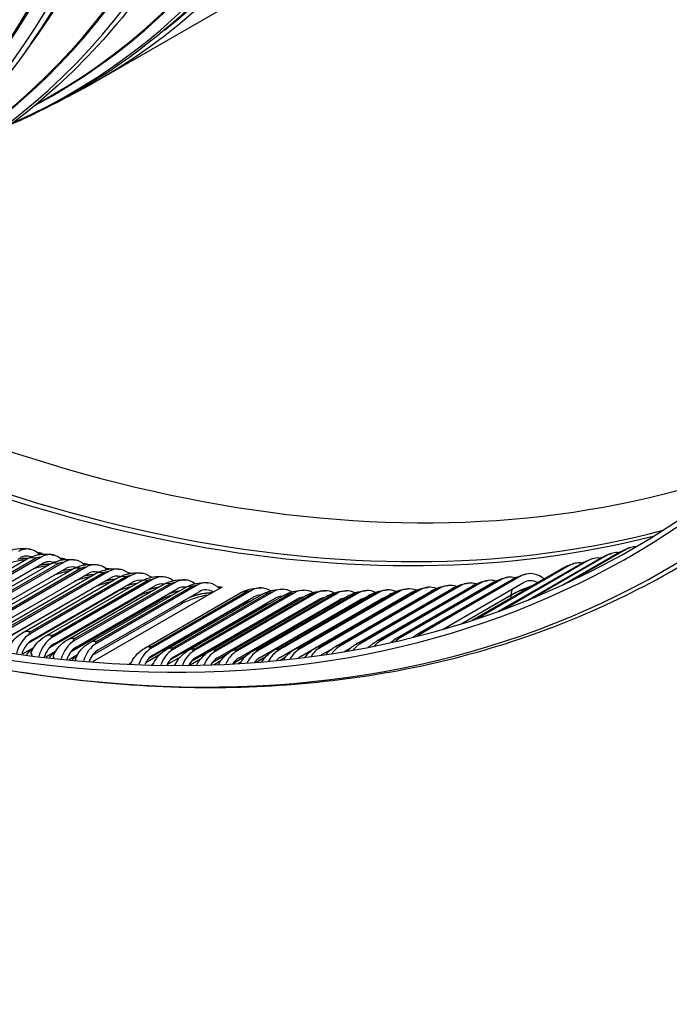
# Model space of a CAD drawing. Units: inches. Extents: x -12 to 113, y -9 to 70.
# Drawn here: x 75 to 79, y 44 to 49 of the extents above; entities that cross this region are included whole.
import ezdxf

# ---------------------------------------------------------------- set-up
doc = ezdxf.new("R2010")
doc.units = ezdxf.units.IN
doc.header["$MEASUREMENT"] = 0
doc.layers.add('PV', color=250, linetype='Continuous')

msp = doc.modelspace()

# ---------------------------------------------------------------- linework, layer by layer
at = {"layer": 'PV'}
for p, q in [((75.7875, 48.2713), (76.991, 48.9661)), ((75.5082, 48.5155), (75.4629, 48.4502)), ((75.4859, 48.1528), (75.5612, 48.1963)), ((75.5127, 45.9456), (75.0209, 45.6617)), ((75.0215, 45.6729), (75.4856, 45.9408)), ((75.4947, 45.9674), (75.4954, 45.9668)), ((75.5182, 45.9654), (75.5061, 45.9584)), ((75.606, 45.9398), (75.6067, 45.9392)), ((77.8872, 45.7361), (78.2396, 45.9396)), ((77.8964, 45.7398), (78.2501, 45.9441)), ((78.2751, 45.9554), (77.915, 45.7474)), ((78.0591, 45.8102), (78.3322, 45.9678)), ((78.0702, 45.8153), (78.3416, 45.972)), ((78.3665, 45.9835), (78.0956, 45.8271)), ((74.9785, 45.6683), (75.4425, 45.9362)), ((75.0278, 45.6302), (75.5197, 45.9142)), ((75.0901, 45.6423), (75.5542, 45.9102)), ((75.623, 45.9201), (75.1312, 45.6362)), ((75.1319, 45.6472), (75.5959, 45.9151)), ((75.7329, 45.8966), (75.241, 45.6126)), ((75.2418, 45.6234), (75.7058, 45.8913)), ((75.6296, 45.9378), (75.6214, 45.933)), ((75.7168, 45.9142), (75.7175, 45.9136)), ((75.7406, 45.9121), (75.7361, 45.9096)), ((75.8272, 45.8906), (75.8279, 45.89)), ((77.6249, 45.6403), (78.0644, 45.8941)), ((78.0896, 45.9049), (77.6399, 45.6453)), ((77.7449, 45.6817), (78.1461, 45.9133)), ((77.7538, 45.6849), (78.1577, 45.9181)), ((78.1828, 45.9291), (77.77, 45.6908)), ((75.1384, 45.6046), (75.6303, 45.8886)), ((75.2013, 45.6182), (75.6654, 45.8862)), ((75.2486, 45.5811), (75.7405, 45.865)), ((75.3121, 45.5962), (75.7761, 45.8641)), ((75.8423, 45.8751), (75.3504, 45.5911)), ((75.3512, 45.6016), (75.8152, 45.8695)), ((75.3583, 45.5594), (75.8502, 45.8434)), ((75.4223, 45.5762), (75.8863, 45.8441)), ((75.9511, 45.8555), (75.4593, 45.5715)), ((75.4601, 45.5818), (75.9242, 45.8497)), ((75.8511, 45.8885), (75.8504, 45.888)), ((75.9371, 45.8689), (75.9378, 45.8683)), ((76.0465, 45.8492), (76.0472, 45.8486)), ((77.8526, 45.853), (77.3607, 45.569)), ((77.3631, 45.5748), (77.8272, 45.8427)), ((77.6159, 45.6374), (78.0517, 45.889)), ((77.9572, 45.8467), (77.9581, 45.8461)), ((75.4675, 45.5398), (75.9594, 45.8238)), ((75.532, 45.5581), (75.996, 45.8261)), ((76.0595, 45.8379), (75.5676, 45.5539)), ((75.5686, 45.564), (76.0326, 45.8319)), ((75.5762, 45.5222), (76.068, 45.8062)), ((75.6412, 45.5421), (76.1052, 45.81)), ((76.1673, 45.8223), (75.6755, 45.5383)), ((75.6765, 45.5481), (76.1405, 45.8161)), ((75.7498, 45.5281), (76.2138, 45.796)), ((76.2746, 45.8087), (75.7827, 45.5247)), ((75.7838, 45.5343), (76.2479, 45.8022)), ((76.1554, 45.8316), (76.1561, 45.831)), ((76.3962, 45.8), (76.3528, 45.775)), ((76.3716, 45.8022), (76.3723, 45.8016)), ((77.4624, 45.7957), (76.9705, 45.5117)), ((77.5612, 45.807), (77.0693, 45.523)), ((77.0714, 45.5296), (77.5355, 45.7975)), ((77.1517, 45.5366), (77.6157, 45.8045)), ((77.6592, 45.8203), (77.1673, 45.5363)), ((77.1695, 45.5427), (77.6335, 45.8106)), ((77.2501, 45.5519), (77.7141, 45.8198)), ((77.7563, 45.8357), (77.2644, 45.5517)), ((77.2667, 45.5578), (77.7308, 45.8257)), ((77.3476, 45.5691), (77.8117, 45.8371)), ((77.4716, 45.5934), (77.8663, 45.8213)), ((75.3523, 45.5556), (75.7624, 45.7924)), ((75.4516, 45.528), (75.8722, 45.7708)), ((75.555, 45.505), (75.9814, 45.7512)), ((75.6843, 45.5065), (76.1762, 45.7905)), ((76.3528, 45.775), (75.7646, 45.4354)), ((75.7919, 45.4929), (76.2838, 45.7769)), ((76.0187, 45.5019), (76.4828, 45.7698)), ((76.5403, 45.7834), (76.0484, 45.4994)), ((76.0497, 45.5084), (76.5137, 45.7763)), ((76.0583, 45.4675), (76.5502, 45.7515)), ((76.1252, 45.495), (76.5893, 45.7629)), ((76.6455, 45.7768), (76.1536, 45.4928)), ((76.1549, 45.5015), (76.619, 45.7694)), ((76.2311, 45.49), (76.6951, 45.7579)), ((76.75, 45.7722), (76.2581, 45.4882)), ((76.2596, 45.4967), (76.7236, 45.7646)), ((76.3363, 45.4871), (76.8003, 45.755)), ((76.8539, 45.7695), (76.362, 45.4855)), ((76.3635, 45.4938), (76.8276, 45.7617)), ((76.4408, 45.4862), (76.9048, 45.7542)), ((76.9571, 45.7689), (76.4653, 45.4849)), ((76.4668, 45.4929), (76.9309, 45.7608)), ((76.5446, 45.4874), (77.0087, 45.7553)), ((77.0597, 45.7702), (76.5678, 45.4863)), ((76.5694, 45.494), (77.0335, 45.7619)), ((76.6477, 45.4905), (77.1117, 45.7584)), ((77.1615, 45.7736), (76.6696, 45.4896)), ((76.6713, 45.4971), (77.1354, 45.7651)), ((76.7501, 45.4957), (77.2141, 45.7636)), ((77.2625, 45.779), (76.7707, 45.495)), ((76.7725, 45.5023), (77.2365, 45.7702)), ((76.8517, 45.5029), (77.3157, 45.7708)), ((77.3629, 45.7863), (76.871, 45.5023)), ((76.8729, 45.5094), (77.337, 45.7773)), ((76.9525, 45.5121), (77.4165, 45.78)), ((76.9726, 45.5185), (77.4366, 45.7864)), ((77.0525, 45.5234), (77.5165, 45.7913)), ((77.5629, 45.6206), (77.8069, 45.7614)), ((77.5665, 45.6217), (77.8068, 45.7605)), ((75.6592, 45.4848), (76.0901, 45.7335)), ((75.7637, 45.467), (76.1983, 45.7179)), ((76.0415, 45.4546), (76.4795, 45.7075)), ((76.0435, 45.4566), (76.4797, 45.7084)), ((76.1432, 45.444), (76.5858, 45.6995)), ((76.1447, 45.4456), (76.586, 45.7004)), ((76.1638, 45.4609), (76.6557, 45.7449)), ((76.2687, 45.4562), (76.7605, 45.7402)), ((76.3729, 45.4536), (76.8647, 45.7376)), ((76.4764, 45.4529), (76.9683, 45.7369)), ((76.5792, 45.4543), (77.0711, 45.7383)), ((76.6813, 45.4577), (77.1732, 45.7417)), ((76.245, 45.4358), (76.6915, 45.6936)), ((76.2463, 45.4373), (76.6917, 45.6944)), ((77.1085, 45.5063), (77.1194, 45.5126)), ((75.4757, 45.5036), (75.4206, 45.4718)), ((75.4668, 45.4863), (75.4672, 45.4873)), ((75.5834, 45.4851), (75.5354, 45.4574)), ((75.5752, 45.4687), (75.5756, 45.4697)), ((75.6906, 45.4687), (75.65, 45.4452)), ((76.0244, 45.4323), (76.0963, 45.4739)), ((76.1281, 45.4223), (76.1927, 45.4596)), ((76.3468, 45.4299), (76.4203, 45.4724)), ((76.3479, 45.4314), (76.4247, 45.4757)), ((76.4482, 45.4263), (76.5125, 45.4634)), ((76.4492, 45.4277), (76.5147, 45.4655)), ((76.5625, 45.4333), (76.6096, 45.4605)), ((76.5642, 45.4335), (76.6079, 45.4587)), ((76.6796, 45.4435), (76.7057, 45.4586)), ((76.7827, 45.463), (76.8487, 45.5012)), ((76.7976, 45.4568), (76.8023, 45.4595)), ((76.7995, 45.457), (76.8012, 45.458)), ((76.8833, 45.4704), (76.9329, 45.4991)), ((76.9927, 45.4853), (77.0256, 45.5043)), ((75.6831, 45.4531), (75.6836, 45.4541)), ((76.0616, 45.4271), (76.0509, 45.4209)), ((76.1664, 45.4198), (76.1655, 45.4193)), ((76.2405, 45.4196), (76.2911, 45.4488)), ((76.358, 45.4222), (76.3902, 45.4408)), ((76.4762, 45.4276), (76.4895, 45.4354)), ((76.6813, 45.4437), (76.7044, 45.457))]:
    msp.add_line(p, q, dxfattribs=at)
for centre, major_axis, ratio, start_param, end_param in [((73.5065, 57.058), (-6.125, 10.6088), 0.57735, 3.141593, 6.268268), ((73.2616, 56.9166), (-6.125, 10.6088), 0.57735, 3.076028, 6.348667), ((72.496, 56.4746), (6.1119, -10.5861), 0.57735, 0, 2.352595), ((72.4611, 56.4544), (6.1017, -10.5684), 0.57735, 5.511388, 8.63578), ((72.359, 56.3955), (6.0298, -10.444), 0.57735, 5.52371, 8.63578), ((71.4125, 55.8491), (4.3641, -7.5588), 0.57735, 0.080795, 2.291316), ((71.4125, 55.8491), (4.375, -7.5777), 0.57735, 6.250329, 8.574501), ((71.2858, 55.7759), (4.3696, -7.5683), 0.57735, 6.221234, 8.574501), ((71.2103, 55.7323), (4.3509, -7.536), 0.57735, 0, 2.291316), ((71.2189, 55.7373), (4.352, -7.5379), 0.57735, 6.263348, 8.574501), ((70.6671, 55.4187), (4.3696, -7.5683), 0.57735, 6.221234, 8.574501), ((70.5916, 55.3751), (4.3509, -7.536), 0.57735, 0, 2.291316), ((70.6002, 55.3801), (4.352, -7.5379), 0.57735, 6.263348, 8.574501), ((70.1665, 55.1297), (4.352, -7.5379), 0.57735, 0.265589, 2.291316), ((70.1751, 55.1346), (4.3509, -7.536), 0.57735, 0.24124, 2.291316), ((70.0484, 55.0615), (4.3696, -7.5683), 0.57735, 6.221234, 8.574501), ((70.0996, 55.091), (4.3696, -7.5683), 0.57735, 0.265589, 2.291316), ((69.9729, 55.0179), (4.3509, -7.536), 0.57735, 0, 2.291316), ((69.9815, 55.0228), (4.352, -7.5379), 0.57735, 6.263348, 8.574501), ((69.4809, 54.7338), (4.3696, -7.5683), 0.57735, 0.265589, 2.291316), ((69.5478, 54.7724), (4.352, -7.5379), 0.57735, 0.265589, 2.291316), ((69.5564, 54.7774), (4.3509, -7.536), 0.57735, 0.24124, 2.291316), ((69.4296, 54.7042), (4.3696, -7.5683), 0.57735, 6.221234, 8.574501), ((69.3542, 54.6606), (4.3509, -7.536), 0.57735, 0, 2.291316), ((69.3628, 54.6656), (4.352, -7.5379), 0.57735, 6.263348, 8.574501), ((68.8109, 54.347), (4.3696, -7.5683), 0.57735, 6.221234, 8.574501), ((72.3764, 56.4056), (6.0174, -10.4225), 0.57735, 5.525871, 7.072787), ((73.5788, 57.0998), (6.0175, -10.4226), 0.57735, 5.525873, 6.183053), ((73.4604, 57.0314), (6.0944, -10.5558), 0.57735, 5.511023, 6.123039), ((73.478, 57.0415), (6.0892, -10.5468), 0.57735, 5.512218, 6.127326), ((75.429, 45.8456), (0.0353, 0.1378), 0.710895, 5.946431, 6.890964), ((78.4282, 45.8561), (-0.0435, 0.1355), 0.810188, 6.007508, 6.45688), ((75.429, 45.8456), (0.0266, 0.1039), 0.710895, 6.168249, 6.890964), ((75.5115, 45.9968), (-0.0087, -0.0339), 0.710895, 5.946431, 6.890964), ((75.541, 45.8178), (0.0332, 0.1384), 0.71623, 5.935147, 6.87968), ((75.6226, 45.9692), (-0.0082, -0.034), 0.71623, 5.935147, 6.87968), ((75.6526, 45.792), (0.0309, 0.1389), 0.721435, 5.923601, 6.868135), ((78.2424, 45.8011), (-0.0373, 0.1373), 0.807172, 5.961805, 6.493168), ((78.3358, 45.8276), (-0.0404, 0.1365), 0.808753, 5.968185, 6.475105), ((75.541, 45.8178), (0.025, 0.1044), 0.71623, 6.181068, 6.87968), ((75.6526, 45.792), (0.0233, 0.1047), 0.721435, 6.194036, 6.868135), ((75.7333, 45.9436), (-0.0076, -0.0342), 0.721435, 5.923601, 6.868135), ((75.7637, 45.7682), (0.0287, 0.1394), 0.72651, 5.911792, 6.856326), ((75.8435, 45.92), (-0.007, -0.0343), 0.72651, 5.911792, 6.256226), ((75.8744, 45.7464), (0.0263, 0.1398), 0.731453, 5.899717, 6.84425), ((78.1481, 45.7766), (-0.0343, 0.1381), 0.805445, 5.955858, 6.511056), ((75.7637, 45.7682), (0.0216, 0.1051), 0.72651, 6.207174, 6.856326), ((75.8744, 45.7464), (0.0199, 0.1055), 0.731453, 6.220506, 6.84425), ((75.8435, 45.92), (0.007, 0.0343), 0.72651, 3.68476, 3.714733), ((75.9532, 45.8984), (-0.0065, -0.0344), 0.731453, 5.899717, 6.116275), ((75.9845, 45.7266), (0.024, 0.1403), 0.736264, 5.887373, 6.831906), ((76.0625, 45.8788), (-0.0059, -0.0345), 0.736264, 5.887373, 6.006163), ((76.0942, 45.7088), (0.0216, 0.1407), 0.740943, 5.874758, 6.819291), ((77.8109, 45.7065), (-0.0237, 0.1403), 0.798256, 5.93729, 6.572124), ((77.9083, 45.724), (-0.0267, 0.1398), 0.800491, 5.610403, 6.554937), ((77.9701, 45.8762), (0.0066, -0.0344), 0.800491, 5.610403, 6.03128), ((75.9845, 45.7266), (0.0181, 0.1058), 0.736264, 6.234059, 6.831906), ((76.0942, 45.7088), (0.0163, 0.1061), 0.740943, 6.247862, 6.819291), ((76.1712, 45.8612), (-0.0053, -0.0346), 0.740943, 5.874758, 5.910457), ((76.2033, 45.6931), (0.0191, 0.141), 0.745487, 5.862931, 6.806403), ((76.2033, 45.6931), (0.0144, 0.1063), 0.745487, 6.261948, 6.806403), ((76.3118, 45.6793), (0.0167, 0.1413), 0.749897, 5.848709, 6.793242), ((76.387, 45.8318), (-0.0041, -0.0348), 0.749897, 5.848709, 6.793242), ((76.5806, 45.6537), (0.0103, 0.1419), 0.760326, 5.880538, 6.759135), ((77.3114, 45.6492), (-0.009, 0.142), 0.784926, 5.913566, 6.654564), ((77.4129, 45.6566), (-0.0119, 0.1418), 0.787878, 5.918208, 6.638567), ((77.5136, 45.6661), (-0.0148, 0.1415), 0.790687, 5.922878, 6.622318), ((77.6135, 45.6775), (-0.0177, 0.1412), 0.793354, 5.927598, 6.605823), ((77.7126, 45.691), (-0.0207, 0.1408), 0.795877, 5.932392, 6.589089), ((77.9083, 45.724), (-0.0201, 0.1054), 0.800491, 5.727502, 6.554937), ((76.3118, 45.6793), (0.0126, 0.1066), 0.749897, 5.907944, 6.793242), ((76.5806, 45.6537), (0.0077, 0.107), 0.760326, 0.031931, 0.47595), ((76.687, 45.647), (0.0076, 0.1421), 0.764258, 5.885422, 6.74501), ((76.687, 45.647), (0.0058, 0.1072), 0.764258, 0.05041, 0.461825), ((76.7928, 45.6423), (0.005, 0.1422), 0.768052, 5.890211, 6.730611), ((76.7928, 45.6423), (0.0037, 0.1072), 0.768052, 0.071582, 0.447426), ((76.8979, 45.6396), (0.0022, 0.1423), 0.771707, 5.894954, 6.715939), ((76.8979, 45.6396), (0.0017, 0.1073), 0.771707, 0.096394, 0.432754), ((77.0024, 45.639), (-0.0005, 0.1423), 0.775223, 5.899649, 6.700995), ((77.1061, 45.6403), (-0.0033, 0.1423), 0.778598, 5.904306, 6.685782), ((77.1061, 45.6403), (-0.0025, 0.1073), 0.778598, 0.164848, 0.402597), ((77.2091, 45.6437), (-0.0061, 0.1422), 0.781833, 5.908939, 6.670304), ((77.2091, 45.6437), (-0.0046, 0.1072), 0.781833, 0.219714, 0.387119), ((77.0024, 45.639), (-0.0004, 0.1073), 0.775223, 0.126444, 0.41781), ((75.4927, 45.4426), (-0.024, -0.1403), 0.736264, 3.690313, 4.602141), ((75.6023, 45.4248), (-0.0216, -0.1407), 0.740943, 3.677698, 4.565159), ((77.4165, 45.4401), (-0.0267, 0.1398), 0.800491, 0.271751, 0.407293), ((75.4927, 45.4426), (0.0181, 0.1058), 0.736264, 0.548721, 1.416321), ((75.6023, 45.4248), (0.0163, 0.1061), 0.740943, 0.536106, 1.366509), ((75.7114, 45.4091), (-0.0191, -0.141), 0.745487, 3.664811, 4.527162), ((75.7114, 45.4091), (0.0144, 0.1063), 0.745487, 0.523218, 1.315045), ((75.8199, 45.3953), (-0.0167, -0.1413), 0.749897, 3.651649, 4.488073), ((77.0217, 45.3821), (-0.0148, 0.1415), 0.790687, 0.339132, 0.768472), ((77.1216, 45.3936), (-0.0177, 0.1412), 0.793354, 0.322638, 0.696522), ((77.2207, 45.407), (-0.0207, 0.1408), 0.795877, 0.305904, 0.616125), ((77.319, 45.4225), (-0.0237, 0.1403), 0.798256, 0.288939, 0.523011), ((75.8199, 45.3953), (0.0126, 0.1066), 0.749897, 0.510057, 1.261719), ((76.0887, 45.3697), (-0.0103, -0.1419), 0.760326, 3.617542, 4.384972), ((76.0887, 45.3697), (0.0077, 0.107), 0.760326, 0.47595, 1.118449), ((76.1952, 45.363), (-0.0076, -0.1421), 0.764258, 3.603418, 4.341282), ((76.1952, 45.363), (0.0058, 0.1072), 0.764258, 0.461825, 1.056162), ((76.3009, 45.3583), (-0.005, -0.1422), 0.768052, 3.589019, 4.295978), ((76.406, 45.3556), (-0.0022, -0.1423), 0.771707, 3.574346, 4.248874), ((76.5105, 45.355), (0.0005, -0.1423), 0.775223, 3.559402, 4.199746), ((76.6142, 45.3564), (0.0033, -0.1423), 0.778598, 3.54419, 4.148309), ((76.7172, 45.3598), (-0.0061, 0.1422), 0.781833, 0.387119, 0.952607), ((76.7172, 45.3598), (-0.0046, 0.1072), 0.781833, 0.387119, 0.666271), ((76.8195, 45.3652), (-0.009, 0.142), 0.784926, 0.371379, 0.895346), ((76.8195, 45.3652), (-0.0068, 0.1071), 0.784926, 0.371379, 0.556108), ((76.921, 45.3726), (-0.0119, 0.1418), 0.787878, 0.355382, 0.834278), ((76.921, 45.3726), (-0.0089, 0.1069), 0.787878, 0.355382, 0.415276), ((76.3009, 45.3583), (0.0037, 0.1072), 0.768052, 0.447426, 0.990216), ((76.406, 45.3556), (0.0017, 0.1073), 0.771707, 0.432754, 0.919796), ((76.5105, 45.355), (-0.0004, 0.1073), 0.775223, 0.41781, 0.843727), ((76.6142, 45.3564), (-0.0025, 0.1073), 0.778598, 0.402597, 0.760219)]:
    msp.add_ellipse(centre, major_axis=major_axis, ratio=ratio, start_param=start_param, end_param=end_param, dxfattribs=at)
for points, knots in [([(76.7003, 49.1647), (76.5897, 49.0053), (76.4685, 48.8582), (76.2064, 48.591), (76.0655, 48.4708), (75.7658, 48.2589), (75.607, 48.1672), (75.4151, 48.0788), (75.3897, 48.0675), (75.3642, 48.0566)], [5.1690643, 5.1690643, 5.1690643, 5.1690643, 5.2753001, 5.2753001, 5.3815358, 5.3815358, 5.4877716, 5.4877716, 5.5038205, 5.5038205, 5.5038205, 5.5038205]), ([(76.0816, 48.8074), (75.9709, 48.648), (75.8497, 48.501), (75.5877, 48.2338), (75.4468, 48.1136), (75.1471, 47.9017), (74.9882, 47.81), (74.7964, 47.7216), (74.771, 47.7103), (74.7455, 47.6994)], [5.1690643, 5.1690643, 5.1690643, 5.1690643, 5.2753001, 5.2753001, 5.3815358, 5.3815358, 5.4877716, 5.4877716, 5.5038205, 5.5038205, 5.5038205, 5.5038205]), ([(75.4629, 48.4502), (75.3522, 48.2908), (75.231, 48.1438), (74.9689, 47.8766), (74.828, 47.7564), (74.5283, 47.5445), (74.3695, 47.4528), (74.1777, 47.3644), (74.1523, 47.3531), (74.1268, 47.3422)], [5.1690643, 5.1690643, 5.1690643, 5.1690643, 5.2753001, 5.2753001, 5.3815358, 5.3815358, 5.4877716, 5.4877716, 5.5038205, 5.5038205, 5.5038205, 5.5038205]), ([(72.5784, 46.4236), (73.004, 46.1846), (73.4293, 45.982), (74.2948, 45.6449), (74.7343, 45.5148), (75.5925, 45.3447), (76.0112, 45.3047), (76.8176, 45.316), (77.2053, 45.3673), (77.9396, 45.5608), (78.2863, 45.7029), (78.6079, 45.8885)], [0.0154374, 0.0154374, 0.0154374, 0.0154374, 0.1630696, 0.1630696, 0.3191154, 0.3191154, 0.4751612, 0.4751612, 0.6312069, 0.6312069, 0.7872527, 0.7872527, 0.7872527, 0.7872527]), ([(75.3304, 45.9642), (75.3463, 45.9734), (75.364, 45.9801), (75.3995, 45.988), (75.4177, 45.9894), (75.4451, 45.9874), (75.4548, 45.9859), (75.4643, 45.9834)], [0, 0, 0, 0, 0.1610486, 0.1610486, 0.3165184, 0.3165184, 0.4021421, 0.4021421, 0.4021421, 0.4021421]), ([(78.3322, 45.9678), (78.3383, 45.9714), (78.3448, 45.9748), (78.3585, 45.9814), (78.3657, 45.9846), (78.3767, 45.9889), (78.3807, 45.9903), (78.3848, 45.9916)], [0, 0, 0, 0, 0.0640777, 0.0640777, 0.1325793, 0.1325793, 0.171754, 0.171754, 0.171754, 0.171754]), ([(75.3995, 45.9364), (75.4095, 45.9383), (75.4196, 45.9396), (75.4294, 45.9403), (75.4367, 45.9407), (75.4439, 45.9409), (75.4506, 45.9406)], [2.3011504, 2.3011504, 2.3011504, 2.3011504, 2.5874995, 2.5874995, 2.5874995, 2.8032269, 2.8032269, 2.8032269, 2.8032269]), ([(75.4011, 45.9373), (75.4105, 45.939), (75.42, 45.9402), (75.4292, 45.9408), (75.437, 45.9414), (75.4445, 45.9414), (75.4516, 45.9411)], [2.3178109, 2.3178109, 2.3178109, 2.3178109, 2.5892159, 2.5892159, 2.5892159, 2.8194697, 2.8194697, 2.8194697, 2.8194697]), ([(75.4425, 45.9362), (75.4585, 45.9454), (75.4762, 45.9522), (75.5117, 45.9601), (75.5298, 45.9616), (75.5564, 45.9597), (75.5654, 45.9583), (75.5741, 45.9562)], [0, 0, 0, 0, 0.1617105, 0.1617105, 0.316614, 0.316614, 0.3955531, 0.3955531, 0.3955531, 0.3955531]), ([(78.1461, 45.9133), (78.1535, 45.9175), (78.1614, 45.9216), (78.1777, 45.929), (78.1861, 45.9324), (78.1979, 45.9364), (78.2015, 45.9375), (78.2051, 45.9384)], [0, 0, 0, 0, 0.0765803, 0.0765803, 0.1562121, 0.1562121, 0.1898412, 0.1898412, 0.1898412, 0.1898412]), ([(78.2396, 45.9396), (78.2464, 45.9435), (78.2537, 45.9472), (78.2687, 45.9543), (78.2765, 45.9576), (78.2878, 45.9617), (78.2916, 45.963), (78.2954, 45.9641)], [0, 0, 0, 0, 0.0708396, 0.0708396, 0.1447683, 0.1447683, 0.1808111, 0.1808111, 0.1808111, 0.1808111]), ([(75.4348, 45.9318), (75.4332, 45.9317), (75.4316, 45.9315), (75.4189, 45.9303), (75.4073, 45.9285), (75.3874, 45.9244), (75.3789, 45.9223), (75.3708, 45.9199)], [0.2284019, 0.2284019, 0.2284019, 0.2284019, 0.2431323, 0.2431323, 0.3441473, 0.3441473, 0.4196132, 0.4196132, 0.4196132, 0.4196132]), ([(75.541, 45.9026), (75.5303, 45.9014), (75.519, 45.8995), (75.4967, 45.8948), (75.4854, 45.8917), (75.4748, 45.8883)], [0.2474813, 0.2474813, 0.2474813, 0.2474813, 0.3453332, 0.3453332, 0.4463036, 0.4463036, 0.4463036, 0.4463036]), ([(75.5074, 45.907), (75.5186, 45.9094), (75.53, 45.9111), (75.541, 45.9119), (75.547, 45.9124), (75.5529, 45.9126), (75.5585, 45.9126)], [2.2649334, 2.2649334, 2.2649334, 2.2649334, 2.5874995, 2.5874995, 2.5874995, 2.7640086, 2.7640086, 2.7640086, 2.7640086]), ([(75.5091, 45.908), (75.5197, 45.9102), (75.5305, 45.9117), (75.5408, 45.9125), (75.5472, 45.913), (75.5535, 45.9132), (75.5595, 45.9132)], [2.2828249, 2.2828249, 2.2828249, 2.2828249, 2.5892159, 2.5892159, 2.5892159, 2.7802575, 2.7802575, 2.7802575, 2.7802575]), ([(75.5542, 45.9102), (75.5702, 45.9195), (75.588, 45.9262), (75.6235, 45.9341), (75.6415, 45.9357), (75.6673, 45.9339), (75.6755, 45.9327), (75.6835, 45.9309)], [0, 0, 0, 0, 0.1624108, 0.1624108, 0.316635, 0.316635, 0.3888616, 0.3888616, 0.3888616, 0.3888616]), ([(75.6654, 45.8862), (75.6815, 45.8955), (75.6994, 45.9023), (75.7349, 45.9102), (75.7527, 45.9118), (75.7776, 45.9101), (75.7851, 45.9091), (75.7924, 45.9076)], [0, 0, 0, 0, 0.1631522, 0.1631522, 0.3165788, 0.3165788, 0.3820663, 0.3820663, 0.3820663, 0.3820663]), ([(78.0517, 45.889), (78.0595, 45.8935), (78.0679, 45.8977), (78.0854, 45.9055), (78.0944, 45.909), (78.1069, 45.9129), (78.1103, 45.9139), (78.1138, 45.9147)], [0, 0, 0, 0, 0.0811341, 0.0811341, 0.1667162, 0.1667162, 0.198834, 0.198834, 0.198834, 0.198834]), ([(75.6461, 45.8751), (75.6374, 45.8738), (75.6285, 45.8722), (75.6076, 45.8675), (75.5955, 45.8642), (75.5818, 45.8595), (75.5792, 45.8586), (75.5767, 45.8577)], [0.268276, 0.268276, 0.268276, 0.268276, 0.3466596, 0.3466596, 0.4543329, 0.4543329, 0.4790885, 0.4790885, 0.4790885, 0.4790885]), ([(75.6145, 45.8794), (75.6271, 45.8824), (75.6399, 45.8845), (75.6522, 45.8856), (75.6568, 45.886), (75.6614, 45.8863), (75.6658, 45.8864)], [2.2251576, 2.2251576, 2.2251576, 2.2251576, 2.5874995, 2.5874995, 2.5874995, 2.7239666, 2.7239666, 2.7239666, 2.7239666]), ([(75.6164, 45.8805), (75.6283, 45.8832), (75.6404, 45.8852), (75.652, 45.8862), (75.6571, 45.8866), (75.662, 45.8869), (75.6669, 45.887)], [2.2445232, 2.2445232, 2.2445232, 2.2445232, 2.5892159, 2.5892159, 2.5892159, 2.7401521, 2.7401521, 2.7401521, 2.7401521]), ([(75.7501, 45.8491), (75.7437, 45.848), (75.7372, 45.8467), (75.7187, 45.8424), (75.7065, 45.839), (75.6883, 45.8327), (75.6816, 45.8301), (75.6753, 45.8274)], [0.2910993, 0.2910993, 0.2910993, 0.2910993, 0.3481382, 0.3481382, 0.4566637, 0.4566637, 0.5237021, 0.5237021, 0.5237021, 0.5237021]), ([(75.7207, 45.8535), (75.7347, 45.8572), (75.7492, 45.8599), (75.7629, 45.8612), (75.7661, 45.8616), (75.7693, 45.8618), (75.7724, 45.862)], [2.1810071, 2.1810071, 2.1810071, 2.1810071, 2.5874995, 2.5874995, 2.5874995, 2.6821198, 2.6821198, 2.6821198, 2.6821198]), ([(75.7228, 45.8547), (75.7361, 45.8581), (75.7497, 45.8606), (75.7627, 45.8618), (75.7664, 45.8622), (75.77, 45.8625), (75.7736, 45.8627)], [2.202187, 2.202187, 2.202187, 2.202187, 2.5892159, 2.5892159, 2.5892159, 2.6987818, 2.6987818, 2.6987818, 2.6987818]), ([(75.7761, 45.8641), (75.7923, 45.8735), (75.8103, 45.8803), (75.8457, 45.8883), (75.8635, 45.8899), (75.8875, 45.8883), (75.8942, 45.8875), (75.9007, 45.8863)], [0, 0, 0, 0, 0.1639378, 0.1639378, 0.3164445, 0.3164445, 0.3751662, 0.3751662, 0.3751662, 0.3751662]), ([(75.8863, 45.8441), (75.9026, 45.8535), (75.9207, 45.8604), (75.9561, 45.8684), (75.9737, 45.87), (75.9968, 45.8686), (76.0027, 45.8679), (76.0085, 45.8669)], [0, 0, 0, 0, 0.1647706, 0.1647706, 0.3162327, 0.3162327, 0.36816, 0.36816, 0.36816, 0.36816]), ([(75.996, 45.8261), (76.0124, 45.8355), (76.0306, 45.8424), (76.0659, 45.8504), (76.0834, 45.8521), (76.1056, 45.8508), (76.1107, 45.8503), (76.1158, 45.8495)], [0, 0, 0, 0, 0.1656539, 0.1656539, 0.3159461, 0.3159461, 0.3610467, 0.3610467, 0.3610467, 0.3610467]), ([(77.7141, 45.8198), (77.7228, 45.8248), (77.732, 45.8292), (77.7527, 45.8379), (77.7643, 45.8418), (77.7797, 45.8455), (77.7835, 45.8462), (77.7872, 45.8469)], [0, 0, 0, 0, 0.0887208, 0.0887208, 0.1958603, 0.1958603, 0.2298628, 0.2298628, 0.2298628, 0.2298628]), ([(77.8117, 45.8371), (77.8202, 45.842), (77.8293, 45.8464), (77.8492, 45.8549), (77.8601, 45.8587), (77.8745, 45.8624), (77.8781, 45.8631), (77.8817, 45.8638)], [0, 0, 0, 0, 0.087634, 0.087634, 0.1886337, 0.1886337, 0.2210828, 0.2210828, 0.2210828, 0.2210828]), ([(75.8527, 45.8247), (75.849, 45.8239), (75.8452, 45.8231), (75.8293, 45.8193), (75.8171, 45.8157), (75.7944, 45.8078), (75.7836, 45.8033), (75.7701, 45.7967), (75.7661, 45.7945), (75.7624, 45.7924)], [0.3164681, 0.3164681, 0.3164681, 0.3164681, 0.3497815, 0.3497815, 0.4591817, 0.4591817, 0.5685331, 0.5685331, 0.6198473, 0.6198473, 0.6198473, 0.6198473]), ([(75.826, 45.8293), (75.8415, 45.8338), (75.8578, 45.8372), (75.8732, 45.8389), (75.8748, 45.839), (75.8765, 45.8392), (75.8781, 45.8394)], [2.1313054, 2.1313054, 2.1313054, 2.1313054, 2.5874995, 2.5874995, 2.5874995, 2.6365139, 2.6365139, 2.6365139, 2.6365139]), ([(75.8283, 45.8307), (75.8431, 45.8348), (75.8584, 45.8379), (75.873, 45.8395), (75.8751, 45.8397), (75.8773, 45.8399), (75.8794, 45.8401)], [2.1548025, 2.1548025, 2.1548025, 2.1548025, 2.5892159, 2.5892159, 2.5892159, 2.6539303, 2.6539303, 2.6539303, 2.6539303]), ([(75.9538, 45.8017), (75.9531, 45.8015), (75.9524, 45.8013), (75.9394, 45.7981), (75.927, 45.7944), (75.9042, 45.7863), (75.8933, 45.7817), (75.8798, 45.775), (75.8758, 45.7729), (75.8722, 45.7708)], [0.3451793, 0.3451793, 0.3451793, 0.3451793, 0.3516027, 0.3516027, 0.4619006, 0.4619006, 0.5722039, 0.5722039, 0.6229907, 0.6229907, 0.6229907, 0.6229907]), ([(75.9327, 45.8083), (75.9491, 45.8133), (75.9664, 45.8171), (75.9827, 45.8191), (75.9833, 45.8192), (75.9838, 45.8192), (75.9843, 45.8193)], [2.1008517, 2.1008517, 2.1008517, 2.1008517, 2.5892159, 2.5892159, 2.5892159, 2.6048054, 2.6048054, 2.6048054, 2.6048054]), ([(76.1052, 45.81), (76.1216, 45.8195), (76.1399, 45.8265), (76.1753, 45.8346), (76.1925, 45.8362), (76.2138, 45.8351), (76.2181, 45.8347), (76.2224, 45.8341)], [0, 0, 0, 0, 0.166591, 0.166591, 0.3155889, 0.3155889, 0.3538251, 0.3538251, 0.3538251, 0.3538251]), ([(76.2138, 45.796), (76.2303, 45.8056), (76.2488, 45.8126), (76.284, 45.8207), (76.3011, 45.8224), (76.3214, 45.8213), (76.3249, 45.821), (76.3285, 45.8206)], [0, 0, 0, 0, 0.1675852, 0.1675852, 0.315167, 0.315167, 0.3464942, 0.3464942, 0.3464942, 0.3464942]), ([(76.4828, 45.7698), (76.4995, 45.7795), (76.5183, 45.7867), (76.5534, 45.7948), (76.5698, 45.7966), (76.5877, 45.7958), (76.5893, 45.7957), (76.5909, 45.7956)], [0, 0, 0, 0, 0.1703387, 0.1703387, 0.3138704, 0.3138704, 0.3276809, 0.3276809, 0.3276809, 0.3276809]), ([(77.3157, 45.7708), (77.3244, 45.7758), (77.3336, 45.7802), (77.3568, 45.7896), (77.3713, 45.7939), (77.3907, 45.7973), (77.3959, 45.798), (77.401, 45.7984)], [0, 0, 0, 0, 0.0887781, 0.0887781, 0.2185019, 0.2185019, 0.2641367, 0.2641367, 0.2641367, 0.2641367]), ([(77.4165, 45.78), (77.4252, 45.7851), (77.4345, 45.7895), (77.4572, 45.7987), (77.4709, 45.8029), (77.4894, 45.8064), (77.4941, 45.8071), (77.4988, 45.8076)], [0, 0, 0, 0, 0.0891499, 0.0891499, 0.2136348, 0.2136348, 0.2557029, 0.2557029, 0.2557029, 0.2557029]), ([(77.5165, 45.7913), (77.5252, 45.7963), (77.5345, 45.8008), (77.5567, 45.8098), (77.5697, 45.8139), (77.5871, 45.8175), (77.5914, 45.8182), (77.5958, 45.8187)], [0, 0, 0, 0, 0.0893335, 0.0893335, 0.2082752, 0.2082752, 0.2471774, 0.2471774, 0.2471774, 0.2471774]), ([(77.6157, 45.8045), (77.6244, 45.8095), (77.6337, 45.814), (77.6552, 45.8229), (77.6675, 45.8269), (77.6839, 45.8305), (77.6879, 45.8312), (77.6919, 45.8318)], [0, 0, 0, 0, 0.0892331, 0.0892331, 0.2023748, 0.2023748, 0.2385627, 0.2385627, 0.2385627, 0.2385627]), ([(77.8068, 45.7605), (77.8326, 45.7753), (77.8697, 45.792), (77.9014, 45.8031), (77.9027, 45.8036), (77.9039, 45.804), (77.9051, 45.8044)], [1.570796, 1.570796, 1.570796, 1.570796, 2.587499, 2.587499, 2.587499, 2.627293, 2.627293, 2.627293, 2.627293]), ([(77.8069, 45.7614), (77.8325, 45.7762), (77.8694, 45.7928), (77.901, 45.8039), (77.9037, 45.8048), (77.9063, 45.8057), (77.9089, 45.8066)], [1.570796, 1.570796, 1.570796, 1.570796, 2.589216, 2.589216, 2.589216, 2.674951, 2.674951, 2.674951, 2.674951]), ([(76.0529, 45.7799), (76.0434, 45.7772), (76.0339, 45.7742), (76.0134, 45.7668), (76.0025, 45.7621), (75.9889, 45.7554), (75.985, 45.7532), (75.9814, 45.7512)], [0.3784342, 0.3784342, 0.3784342, 0.3784342, 0.4648351, 0.4648351, 0.5761023, 0.5761023, 0.6261633, 0.6261633, 0.6261633, 0.6261633]), ([(76.1496, 45.759), (76.1442, 45.7572), (76.1388, 45.7554), (76.1221, 45.7492), (76.1111, 45.7445), (76.0975, 45.7377), (76.0936, 45.7356), (76.0901, 45.7335)], [0.4181259, 0.4181259, 0.4181259, 0.4181259, 0.4680002, 0.4680002, 0.5802433, 0.5802433, 0.6293651, 0.6293651, 0.6293651, 0.6293651]), ([(76.327, 45.7601), (76.3228, 45.7595), (76.3185, 45.7588), (76.3026, 45.7559), (76.2905, 45.7531), (76.2661, 45.7464), (76.2535, 45.7424), (76.2302, 45.7336), (76.2191, 45.7288), (76.2055, 45.7219), (76.2018, 45.7199), (76.1983, 45.7179)], [0.2106783, 0.2106783, 0.2106783, 0.2106783, 0.2509088, 0.2509088, 0.3582732, 0.3582732, 0.4714114, 0.4714114, 0.5846424, 0.5846424, 0.6325958, 0.6325958, 0.6325958, 0.6325958]), ([(76.2306, 45.7461), (76.2542, 45.7566), (76.283, 45.7652), (76.3092, 45.7693), (76.3233, 45.7715), (76.3365, 45.7725), (76.3478, 45.7721)], [1.803259, 1.803259, 1.803259, 1.803259, 2.587499, 2.587499, 2.587499, 3.010908, 3.010908, 3.010908, 3.010908]), ([(76.2358, 45.7491), (76.2583, 45.7586), (76.2848, 45.7662), (76.3089, 45.77), (76.3235, 45.7722), (76.3372, 45.7731), (76.3487, 45.7726)], [1.859787, 1.859787, 1.859787, 1.859787, 2.589216, 2.589216, 2.589216, 3.031731, 3.031731, 3.031731, 3.031731]), ([(76.5893, 45.7629), (76.6061, 45.7726), (76.6251, 45.7799), (76.6608, 45.7882), (76.6778, 45.79), (76.6947, 45.7891)], [0, 0, 0, 0, 0.171552, 0.171552, 0.3198912, 0.3198912, 0.3198912, 0.3198912]), ([(76.6951, 45.7579), (76.7121, 45.7678), (76.7313, 45.7751), (76.766, 45.7832), (76.7819, 45.7851), (76.7978, 45.7845)], [0, 0, 0, 0, 0.1728288, 0.1728288, 0.3121269, 0.3121269, 0.3121269, 0.3121269]), ([(76.8003, 45.755), (76.8088, 45.7599), (76.8177, 45.7641), (76.8428, 45.7741), (76.8599, 45.7786), (76.8845, 45.7816), (76.8924, 45.782), (76.9002, 45.7819)], [0, 0, 0, 0, 0.0859079, 0.0859079, 0.2360306, 0.2360306, 0.3048714, 0.3048714, 0.3048714, 0.3048714]), ([(76.9048, 45.7542), (76.9133, 45.7591), (76.9223, 45.7633), (76.9472, 45.7732), (76.9638, 45.7776), (76.9874, 45.7807), (76.9946, 45.7813), (77.0019, 45.7813)], [0, 0, 0, 0, 0.0865171, 0.0865171, 0.2334114, 0.2334114, 0.2969197, 0.2969197, 0.2969197, 0.2969197]), ([(77.0087, 45.7553), (77.0172, 45.7602), (77.0262, 45.7645), (77.0508, 45.7743), (77.0669, 45.7787), (77.0895, 45.7819), (77.0962, 45.7825), (77.1028, 45.7826)], [0, 0, 0, 0, 0.0871282, 0.0871282, 0.2303541, 0.2303541, 0.2888693, 0.2888693, 0.2888693, 0.2888693]), ([(77.1117, 45.7584), (77.1203, 45.7634), (77.1294, 45.7677), (77.1536, 45.7774), (77.1692, 45.7818), (77.1908, 45.7851), (77.1969, 45.7857), (77.203, 45.7859)], [0, 0, 0, 0, 0.0877259, 0.0877259, 0.2268527, 0.2268527, 0.2807212, 0.2807212, 0.2807212, 0.2807212]), ([(77.2141, 45.7636), (77.2227, 45.7686), (77.2319, 45.773), (77.2556, 45.7825), (77.2707, 45.7869), (77.2912, 45.7902), (77.2968, 45.7908), (77.3024, 45.7912)], [0, 0, 0, 0, 0.0882872, 0.0882872, 0.2229036, 0.2229036, 0.2724766, 0.2724766, 0.2724766, 0.2724766]), ([(75.3583, 45.507), (75.3649, 45.5215), (75.3741, 45.535), (75.3957, 45.5582), (75.4085, 45.5682), (75.4223, 45.5762)], [0, 0, 0, 0, 0.1389232, 0.1389232, 0.27822, 0.27822, 0.27822, 0.27822]), ([(75.4672, 45.4873), (75.4737, 45.5019), (75.4826, 45.5155), (75.5044, 45.5394), (75.5177, 45.5499), (75.532, 45.5581)], [0, 0, 0, 0, 0.138656, 0.138656, 0.2834565, 0.2834565, 0.2834565, 0.2834565]), ([(75.5756, 45.4697), (75.5819, 45.4843), (75.5907, 45.498), (75.6116, 45.5215), (75.624, 45.5317), (75.6386, 45.5406), (75.6399, 45.5414), (75.6412, 45.5421)], [0, 0, 0, 0, 0.1383959, 0.1383959, 0.2759025, 0.2759025, 0.2887404, 0.2887404, 0.2887404, 0.2887404]), ([(75.6836, 45.4541), (75.6896, 45.4687), (75.6982, 45.4825), (75.7189, 45.5063), (75.7311, 45.5165), (75.7461, 45.526), (75.7479, 45.5271), (75.7498, 45.5281)], [0, 0, 0, 0, 0.1381431, 0.1381431, 0.2752673, 0.2752673, 0.2938583, 0.2938583, 0.2938583, 0.2938583]), ([(76.9052, 45.4715), (76.9126, 45.4811), (76.9213, 45.4899), (76.9376, 45.5029), (76.9449, 45.5078), (76.9525, 45.5121)], [0.1631733, 0.1631733, 0.1631733, 0.1631733, 0.2694653, 0.2694653, 0.3469482, 0.3469482, 0.3469482, 0.3469482]), ([(77.0096, 45.4882), (77.0157, 45.4953), (77.0224, 45.5019), (77.0368, 45.5135), (77.0445, 45.5187), (77.0525, 45.5234)], [0.1877059, 0.1877059, 0.1877059, 0.1877059, 0.2691104, 0.2691104, 0.3511328, 0.3511328, 0.3511328, 0.3511328]), ([(77.1142, 45.5075), (77.1185, 45.5119), (77.123, 45.5161), (77.1352, 45.5263), (77.1433, 45.5317), (77.1517, 45.5366)], [0.2151055, 0.2151055, 0.2151055, 0.2151055, 0.2687805, 0.2687805, 0.3552604, 0.3552604, 0.3552604, 0.3552604]), ([(77.2194, 45.5295), (77.2212, 45.5311), (77.223, 45.5328), (77.2328, 45.541), (77.2413, 45.5468), (77.2501, 45.5519)], [0.2467644, 0.2467644, 0.2467644, 0.2467644, 0.2684753, 0.2684753, 0.3593341, 0.3593341, 0.3593341, 0.3593341]), ([(75.951, 45.4243), (75.9566, 45.4389), (75.9647, 45.4528), (75.9845, 45.4769), (75.9964, 45.4875), (76.0124, 45.4981), (76.0155, 45.5001), (76.0187, 45.5019)], [0.000672, 0.000672, 0.000672, 0.000672, 0.1375444, 0.1375444, 0.2737582, 0.2737582, 0.306271, 0.306271, 0.306271, 0.306271]), ([(76.0588, 45.4207), (76.0641, 45.4336), (76.0714, 45.4458), (76.0898, 45.4688), (76.1015, 45.4794), (76.1178, 45.4905), (76.1215, 45.4928), (76.1252, 45.495)], [0.0159456, 0.0159456, 0.0159456, 0.0159456, 0.1373187, 0.1373187, 0.2731891, 0.2731891, 0.3110894, 0.3110894, 0.3110894, 0.3110894]), ([(76.1661, 45.4193), (76.1711, 45.4304), (76.1774, 45.4409), (76.1944, 45.4626), (76.206, 45.4734), (76.2227, 45.485), (76.2268, 45.4876), (76.2311, 45.49)], [0.0316387, 0.0316387, 0.0316387, 0.0316387, 0.1371011, 0.1371011, 0.2726414, 0.2726414, 0.3158275, 0.3158275, 0.3158275, 0.3158275]), ([(76.273, 45.4201), (76.2774, 45.4293), (76.2828, 45.4381), (76.2985, 45.4585), (76.3099, 45.4693), (76.3269, 45.4814), (76.3315, 45.4844), (76.3363, 45.4871)], [0.0478292, 0.0478292, 0.0478292, 0.0478292, 0.1368917, 0.1368917, 0.2721159, 0.2721159, 0.3204875, 0.3204875, 0.3204875, 0.3204875]), ([(76.3794, 45.423), (76.3832, 45.4304), (76.3876, 45.4375), (76.4018, 45.4564), (76.4131, 45.4674), (76.4304, 45.4799), (76.4356, 45.4832), (76.4408, 45.4862)], [0.0646133, 0.0646133, 0.0646133, 0.0646133, 0.1366906, 0.1366906, 0.2716134, 0.2716134, 0.325072, 0.325072, 0.325072, 0.325072]), ([(76.4853, 45.4282), (76.4883, 45.4336), (76.4917, 45.4389), (76.5045, 45.4564), (76.5157, 45.4674), (76.5333, 45.4804), (76.5389, 45.4841), (76.5446, 45.4874)], [0.0821113, 0.0821113, 0.0821113, 0.0821113, 0.1364981, 0.1364981, 0.2711346, 0.2711346, 0.3295833, 0.3295833, 0.3295833, 0.3295833]), ([(76.5908, 45.4355), (76.5929, 45.4391), (76.5952, 45.4425), (76.6065, 45.4584), (76.6176, 45.4695), (76.6355, 45.483), (76.6415, 45.4869), (76.6477, 45.4905)], [0.100479, 0.100479, 0.100479, 0.100479, 0.136314, 0.136314, 0.27068, 0.27068, 0.334024, 0.334024, 0.334024, 0.334024]), ([(76.6959, 45.4452), (76.6969, 45.4468), (76.6979, 45.4483), (76.7078, 45.4624), (76.7188, 45.4736), (76.7369, 45.4876), (76.7434, 45.4919), (76.7501, 45.4957)], [0.1199236, 0.1199236, 0.1199236, 0.1199236, 0.1361386, 0.1361386, 0.2702501, 0.2702501, 0.3383966, 0.3383966, 0.3383966, 0.3383966]), ([(76.8006, 45.4572), (76.8092, 45.4692), (76.8196, 45.4801), (76.8377, 45.4942), (76.8445, 45.4988), (76.8517, 45.5029)], [0.1407284, 0.1407284, 0.1407284, 0.1407284, 0.2698452, 0.2698452, 0.3427037, 0.3427037, 0.3427037, 0.3427037])]:
    msp.add_open_spline(points, degree=3, knots=knots, dxfattribs=at)
for points in [[(75.4856, 45.9408), (75.4694, 45.9447), (75.4546, 45.9428), (75.4426, 45.936)], [(75.4856, 45.9408), (75.4928, 45.945), (75.5058, 45.9473), (75.5127, 45.9456)], [(75.4914, 45.97), (75.5011, 45.969), (75.5101, 45.9675), (75.5182, 45.9654)], [(75.6033, 45.9419), (75.6128, 45.9411), (75.6217, 45.9397), (75.6296, 45.9378)], [(78.2501, 45.9441), (78.2464, 45.943), (78.2429, 45.9414), (78.2396, 45.9395)], [(78.2501, 45.9441), (78.2574, 45.9483), (78.2693, 45.9536), (78.2751, 45.9554)], [(78.3416, 45.972), (78.3383, 45.9709), (78.3352, 45.9695), (78.3322, 45.9678)], [(78.3416, 45.972), (78.3489, 45.9762), (78.3608, 45.9817), (78.3665, 45.9835)], [(75.5959, 45.9151), (75.5802, 45.9186), (75.5659, 45.9166), (75.5543, 45.9099)], [(75.5959, 45.9151), (75.6032, 45.9193), (75.6161, 45.9217), (75.623, 45.9201)], [(75.7058, 45.8913), (75.6906, 45.8945), (75.6768, 45.8924), (75.6655, 45.8859)], [(75.7058, 45.8913), (75.7131, 45.8955), (75.726, 45.898), (75.7329, 45.8966)], [(75.7147, 45.9158), (75.7241, 45.9151), (75.7328, 45.9139), (75.7406, 45.9121)], [(75.8257, 45.8917), (75.8349, 45.8911), (75.8434, 45.89), (75.8511, 45.8885)], [(78.0644, 45.8941), (78.0599, 45.893), (78.0556, 45.8912), (78.0517, 45.8889)], [(78.0644, 45.8941), (78.0717, 45.8983), (78.0837, 45.9035), (78.0896, 45.9049)], [(78.1577, 45.9181), (78.1536, 45.917), (78.1497, 45.9154), (78.1461, 45.9132)], [(78.1577, 45.9181), (78.165, 45.9223), (78.177, 45.9276), (78.1828, 45.9291)], [(75.8152, 45.8695), (75.8006, 45.8723), (75.7872, 45.8702), (75.7762, 45.8639)], [(75.8152, 45.8695), (75.8225, 45.8737), (75.8354, 45.8764), (75.8423, 45.8751)], [(75.9242, 45.8497), (75.91, 45.8522), (75.8971, 45.85), (75.8864, 45.8438)], [(75.9242, 45.8497), (75.9315, 45.8539), (75.9443, 45.8567), (75.9511, 45.8555)], [(75.9362, 45.8696), (75.9433, 45.8692), (75.9501, 45.8686), (75.9563, 45.8676)], [(76.0461, 45.8495), (76.0506, 45.8493), (76.055, 45.849), (76.0592, 45.8486)], [(77.8272, 45.8427), (77.8216, 45.8417), (77.8164, 45.8397), (77.8117, 45.837)], [(77.8272, 45.8427), (77.8345, 45.847), (77.8466, 45.8518), (77.8526, 45.853)], [(75.7624, 45.7926), (75.7635, 45.7932), (75.7645, 45.7939), (75.7655, 45.7947)], [(75.93, 45.8067), (75.9473, 45.8122), (75.9656, 45.8164), (75.9829, 45.8185)], [(76.0326, 45.8319), (76.0189, 45.834), (76.0065, 45.8318), (75.9962, 45.8258)], [(76.0326, 45.8319), (76.0399, 45.8361), (76.0527, 45.839), (76.0595, 45.8379)], [(76.0327, 45.7856), (76.05, 45.7917), (76.0687, 45.7965), (76.0865, 45.7993)], [(76.0357, 45.7874), (76.0527, 45.7931), (76.0709, 45.7976), (76.0881, 45.8002)], [(76.1405, 45.8161), (76.1273, 45.8179), (76.1153, 45.8156), (76.1053, 45.8098)], [(76.1405, 45.8161), (76.1478, 45.8203), (76.1606, 45.8232), (76.1673, 45.8223)], [(76.1555, 45.8314), (76.1573, 45.8314), (76.159, 45.8313), (76.1607, 45.8312)], [(76.2479, 45.8022), (76.2352, 45.8037), (76.2236, 45.8014), (76.2139, 45.7958)], [(76.2479, 45.8022), (76.2552, 45.8064), (76.2679, 45.8095), (76.2746, 45.8087)], [(76.3728, 45.8012), (76.3812, 45.8012), (76.3891, 45.8008), (76.3962, 45.8)], [(77.4366, 45.7864), (77.4439, 45.7906), (77.4562, 45.795), (77.4624, 45.7957)], [(77.5355, 45.7975), (77.5286, 45.7967), (77.5223, 45.7945), (77.5166, 45.7911)], [(77.5355, 45.7975), (77.5428, 45.8017), (77.555, 45.8062), (77.5612, 45.807)], [(77.6335, 45.8106), (77.6271, 45.8097), (77.6212, 45.8076), (77.6158, 45.8044)], [(77.6335, 45.8106), (77.6408, 45.8148), (77.653, 45.8194), (77.6592, 45.8203)], [(77.7308, 45.8257), (77.7248, 45.8247), (77.7192, 45.8226), (77.7142, 45.8197)], [(77.7308, 45.8257), (77.7381, 45.8299), (77.7502, 45.8346), (77.7563, 45.8357)], [(75.8721, 45.7709), (75.8751, 45.7727), (75.8777, 45.775), (75.8799, 45.778)], [(75.9813, 45.7513), (75.9854, 45.7537), (75.9888, 45.7573), (75.9913, 45.7619)], [(76.0901, 45.7337), (76.095, 45.7366), (76.099, 45.7412), (76.1015, 45.7474)], [(76.1333, 45.7657), (76.1508, 45.7725), (76.1703, 45.7781), (76.189, 45.7817)], [(76.1371, 45.7678), (76.1541, 45.7742), (76.1728, 45.7794), (76.1908, 45.7827)], [(76.5137, 45.7763), (76.5022, 45.7772), (76.4917, 45.7748), (76.4829, 45.7696)], [(76.5137, 45.7763), (76.521, 45.7805), (76.5337, 45.7839), (76.5403, 45.7834)], [(76.619, 45.7694), (76.6079, 45.7701), (76.5979, 45.7677), (76.5894, 45.7627)], [(76.619, 45.7694), (76.6263, 45.7736), (76.6389, 45.7771), (76.6455, 45.7768)], [(76.7236, 45.7646), (76.713, 45.765), (76.7035, 45.7626), (76.6953, 45.7577)], [(76.7236, 45.7646), (76.7309, 45.7688), (76.7435, 45.7724), (76.75, 45.7722)], [(76.8276, 45.7617), (76.8175, 45.7619), (76.8083, 45.7595), (76.8004, 45.7548)], [(76.8276, 45.7617), (76.8349, 45.7659), (76.8474, 45.7696), (76.8539, 45.7695)], [(76.9309, 45.7608), (76.9213, 45.7608), (76.9125, 45.7584), (76.905, 45.754)], [(76.9309, 45.7608), (76.9382, 45.765), (76.9507, 45.7689), (76.9571, 45.7689)], [(77.0335, 45.7619), (77.0243, 45.7617), (77.016, 45.7594), (77.0088, 45.7551)], [(77.0335, 45.7619), (77.0408, 45.7661), (77.0532, 45.7701), (77.0597, 45.7702)], [(77.1354, 45.7651), (77.1267, 45.7647), (77.1188, 45.7624), (77.1119, 45.7583)], [(77.1354, 45.7651), (77.1427, 45.7693), (77.1551, 45.7733), (77.1615, 45.7736)], [(77.2365, 45.7702), (77.2283, 45.7697), (77.2208, 45.7674), (77.2142, 45.7635)], [(77.2365, 45.7702), (77.2438, 45.7744), (77.2562, 45.7786), (77.2625, 45.779)], [(77.337, 45.7773), (77.3292, 45.7767), (77.3221, 45.7744), (77.3158, 45.7707)], [(77.337, 45.7773), (77.3442, 45.7815), (77.3566, 45.7858), (77.3629, 45.7863)], [(77.4366, 45.7864), (77.4293, 45.7856), (77.4226, 45.7834), (77.4166, 45.7799)], [(77.8041, 45.7462), (77.8057, 45.7504), (77.8066, 45.7552), (77.8068, 45.7605)], [(77.8068, 45.7605), (77.8069, 45.7608), (77.8069, 45.7611), (77.8069, 45.7614)], [(77.8069, 45.7614), (77.8074, 45.773), (77.81, 45.7831), (77.8145, 45.7911)], [(76.1982, 45.718), (76.204, 45.7213), (76.2083, 45.7271), (76.2107, 45.7347)], [(76.4757, 45.6974), (76.4774, 45.7004), (76.4787, 45.7037), (76.4795, 45.7075)], [(76.4795, 45.7075), (76.4947, 45.7163), (76.5142, 45.7246), (76.5345, 45.7312)], [(76.4795, 45.7075), (76.4796, 45.7078), (76.4796, 45.7081), (76.4797, 45.7084)], [(76.4797, 45.7084), (76.4955, 45.7175), (76.5161, 45.7262), (76.5374, 45.7329)], [(76.4797, 45.7084), (76.4799, 45.7093), (76.4801, 45.7103), (76.4804, 45.7112)], [(76.5843, 45.694), (76.5849, 45.6957), (76.5854, 45.6976), (76.5858, 45.6995)], [(76.5858, 45.6995), (76.5976, 45.7063), (76.6119, 45.7129), (76.6272, 45.7186)], [(76.5858, 45.6995), (76.5859, 45.6998), (76.5859, 45.7001), (76.586, 45.7004)], [(76.586, 45.7004), (76.5986, 45.7077), (76.6143, 45.7147), (76.6309, 45.7208)], [(76.586, 45.7004), (76.5863, 45.7021), (76.5867, 45.7037), (76.5872, 45.7053)], [(76.6915, 45.6936), (76.6979, 45.6972), (76.705, 45.7009), (76.7126, 45.7044)], [(76.6917, 45.6944), (76.6997, 45.6991), (76.7089, 45.7036), (76.7187, 45.7079)], [(76.6917, 45.6944), (76.6921, 45.6969), (76.6927, 45.6992), (76.6934, 45.7014)], [(76.7969, 45.6918), (76.7974, 45.6945), (76.7981, 45.6971), (76.7989, 45.6995)], [(76.902, 45.6937), (76.9025, 45.6958), (76.9031, 45.6977), (76.9038, 45.6996)], [(77.0066, 45.6977), (77.007, 45.6991), (77.0075, 45.7004), (77.0079, 45.7018)], [(77.1107, 45.7038), (77.1109, 45.7045), (77.1112, 45.7052), (77.1114, 45.7059)], [(76.6912, 45.692), (76.6913, 45.6925), (76.6914, 45.693), (76.6915, 45.6936)], [(76.6915, 45.6936), (76.6915, 45.6939), (76.6916, 45.6942), (76.6917, 45.6944)], [(75.4601, 45.5818), (75.446, 45.5843), (75.433, 45.5821), (75.4224, 45.5759)], [(75.4593, 45.5715), (75.4524, 45.5727), (75.4529, 45.5776), (75.4601, 45.5818)], [(75.5686, 45.564), (75.5549, 45.5661), (75.5424, 45.5639), (75.5321, 45.5579)], [(75.5676, 45.5539), (75.5608, 45.555), (75.5613, 45.5598), (75.5686, 45.564)], [(77.2667, 45.5578), (77.2607, 45.5568), (77.2552, 45.5547), (77.2502, 45.5518)], [(77.2644, 45.5517), (77.2583, 45.5506), (77.2594, 45.5536), (77.2667, 45.5578)], [(77.3259, 45.5545), (77.3328, 45.5599), (77.3401, 45.5648), (77.3476, 45.5691)], [(77.3631, 45.5748), (77.3576, 45.5738), (77.3524, 45.5718), (77.3477, 45.569)], [(77.3607, 45.569), (77.3547, 45.5678), (77.3558, 45.5706), (77.3631, 45.5748)], [(75.6765, 45.5481), (75.6633, 45.55), (75.6513, 45.5477), (75.6413, 45.5419)], [(75.6755, 45.5383), (75.6687, 45.5393), (75.6692, 45.5439), (75.6765, 45.5481)], [(75.7838, 45.5343), (75.7711, 45.5358), (75.7596, 45.5335), (75.7499, 45.5279)], [(75.7827, 45.5247), (75.776, 45.5255), (75.7765, 45.5301), (75.7838, 45.5343)], [(76.0497, 45.5084), (76.0382, 45.5093), (76.0277, 45.5069), (76.0189, 45.5017)], [(76.0484, 45.4994), (76.0418, 45.4999), (76.0424, 45.5042), (76.0497, 45.5084)], [(76.8729, 45.5094), (76.8651, 45.5087), (76.858, 45.5065), (76.8518, 45.5028)], [(76.871, 45.5023), (76.8647, 45.5018), (76.8656, 45.5052), (76.8729, 45.5094)], [(76.9726, 45.5185), (76.9652, 45.5177), (76.9585, 45.5155), (76.9526, 45.512)], [(76.9705, 45.5117), (76.9643, 45.511), (76.9653, 45.5143), (76.9726, 45.5185)], [(77.0714, 45.5296), (77.0646, 45.5287), (77.0582, 45.5266), (77.0526, 45.5232)], [(77.0693, 45.523), (77.0631, 45.5222), (77.0641, 45.5254), (77.0714, 45.5296)], [(77.1695, 45.5427), (77.1631, 45.5418), (77.1571, 45.5396), (77.1518, 45.5365)], [(77.1673, 45.5363), (77.1611, 45.5354), (77.1622, 45.5385), (77.1695, 45.5427)], [(75.4431, 45.4688), (75.4478, 45.4794), (75.4588, 45.491), (75.4749, 45.5022)], [(75.4694, 45.4655), (75.4643, 45.4713), (75.4633, 45.4784), (75.4668, 45.4863)], [(75.4711, 45.4653), (75.465, 45.4713), (75.4635, 45.4788), (75.4672, 45.4873)], [(75.554, 45.4553), (75.5593, 45.4643), (75.5691, 45.474), (75.5825, 45.4836)], [(75.5752, 45.453), (75.5728, 45.4576), (75.5728, 45.4629), (75.5752, 45.4687)], [(75.5763, 45.4529), (75.5733, 45.4578), (75.573, 45.4634), (75.5757, 45.4697)], [(75.665, 45.4438), (75.6705, 45.4513), (75.6788, 45.4591), (75.6897, 45.467)], [(76.1549, 45.5015), (76.1439, 45.5021), (76.1339, 45.4997), (76.1254, 45.4948)], [(76.1536, 45.4928), (76.147, 45.4932), (76.1476, 45.4973), (76.1549, 45.5015)], [(76.2596, 45.4967), (76.249, 45.497), (76.2394, 45.4946), (76.2312, 45.4898)], [(76.2581, 45.4882), (76.2516, 45.4884), (76.2523, 45.4924), (76.2596, 45.4967)], [(76.3635, 45.4938), (76.3535, 45.494), (76.3443, 45.4916), (76.3364, 45.4869)], [(76.362, 45.4855), (76.3555, 45.4856), (76.3562, 45.4896), (76.3635, 45.4938)], [(76.4668, 45.4929), (76.4572, 45.4929), (76.4485, 45.4905), (76.4409, 45.4861)], [(76.4653, 45.4849), (76.4588, 45.4849), (76.4595, 45.4887), (76.4668, 45.4929)], [(76.5694, 45.494), (76.5603, 45.4938), (76.552, 45.4915), (76.5447, 45.4872)], [(76.5678, 45.4863), (76.5614, 45.4861), (76.5621, 45.4898), (76.5694, 45.494)], [(76.6713, 45.4971), (76.6627, 45.4968), (76.6547, 45.4944), (76.6478, 45.4904)], [(76.6696, 45.4896), (76.6632, 45.4893), (76.664, 45.4929), (76.6713, 45.4971)], [(76.7725, 45.5023), (76.7643, 45.5018), (76.7568, 45.4994), (76.7502, 45.4956)], [(76.7707, 45.495), (76.7643, 45.4946), (76.7652, 45.498), (76.7725, 45.5023)], [(75.6818, 45.4424), (75.6812, 45.4456), (75.6816, 45.4492), (75.6831, 45.4531)], [(75.6826, 45.4423), (75.6815, 45.4459), (75.6818, 45.4498), (75.6836, 45.4541)], [(75.9435, 45.4246), (75.947, 45.4278), (75.9509, 45.431), (75.9553, 45.4343)], [(76.0554, 45.4208), (76.0571, 45.4221), (76.0588, 45.4235), (76.0606, 45.4248)]]:
    msp.add_open_spline(points, degree=3, dxfattribs=at)

doc.saveas('drawing.dxf')
